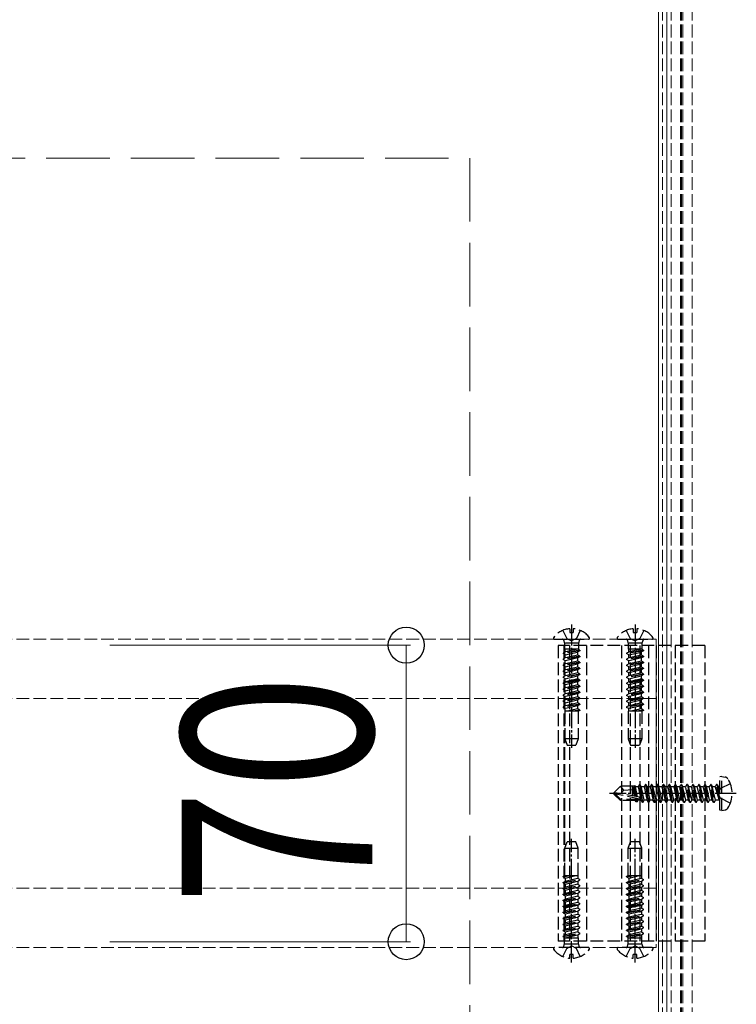
# Model space of a CAD drawing. Units: millimetres. Extents: x 0 to 8410, y 0 to 5940.
# Drawn here: x 4668 to 4837, y 3593 to 3825 of the extents above; entities that cross this region are included whole.
import ezdxf

# ---------------------------------------------------------------- set-up
doc = ezdxf.new("R2010")
doc.units = ezdxf.units.MM
doc.linetypes.add('YCENTER_1', pattern=[13, 10, -1, 1, -1])
doc.linetypes.add('YHIDDEN_1', pattern=[4, 3, -1])
for name, color, linetype, lineweight in [('YKK_12', 2, 'Continuous', 13), ('YKK_13', 4, 'Continuous', 30), ('YKK_D', 6, 'Continuous', 13), ('YSS_K', 3, 'Continuous', 13)]:
    doc.layers.add(name, color=color, linetype=linetype, lineweight=lineweight)
doc.styles.add('text-b', font='extslim2.shx', dxfattribs={"width": 0.8, "bigfont": 'extfont2.shx'})

msp = doc.modelspace()

# ---------------------------------------------------------------- linework, layer by layer
at = {"layer": 'YKK_12'}
for p, q in [((4819, 5240), (4819, 3462)), ((4821, 5240), (4821, 3462))]:
    msp.add_line(p, q, dxfattribs=at)
at = {"layer": 'YKK_12', "linetype": 'YHIDDEN_1'}
for p, q in [((4820, 5240), (4820, 3450)), ((4822, 5240), (4822, 3450)), ((4824.2, 5240), (4824.2, 3450)), ((4824.5, 5240), (4824.5, 3450)), ((4824.8, 5240), (4824.8, 3450)), ((4827, 5240), (4827, 3450)), ((4818.5, 3678.9), (1230.5, 3678.9)), ((4818.5, 3678.9), (4818.5, 3606.1)), ((4818.5, 3664.9), (1230.5, 3664.9)), ((4818.5, 3620.1), (1230.5, 3620.1)), ((4818.5, 3606.1), (1230.5, 3606.1))]:
    msp.add_line(p, q, dxfattribs=at)
at = {"layer": 'YKK_13', "linetype": 'YCENTER_1', "ltscale": 0.5}
for p, q in [((4798.5, 3682.4), (4798.5, 3653.24)), ((4813.5, 3682.4), (4813.5, 3653.24)), ((4837.4, 3642.5), (4807.5, 3642.5)), ((4798.5, 3602.6), (4798.5, 3631.76)), ((4813.5, 3602.6), (4813.5, 3631.76))]:
    msp.add_line(p, q, dxfattribs=at)
at = {"layer": 'YKK_13', "linetype": 'YHIDDEN_1'}
for p, q in [((4796.43, 3680.98), (4797.36, 3679.11)), ((4798.08, 3681.38), (4798.08, 3680.5)), ((4798.08, 3680.5), (4798.93, 3680.5)), ((4798.93, 3681.38), (4798.93, 3680.5)), ((4800.58, 3680.98), (4799.65, 3679.11)), ((4811.43, 3680.98), (4812.36, 3679.11)), ((4813.08, 3681.38), (4813.08, 3680.5)), ((4813.08, 3680.5), (4813.93, 3680.5)), ((4813.93, 3681.38), (4813.93, 3680.5)), ((4815.58, 3680.98), (4814.65, 3679.11)), ((4794.52, 3678.9), (4802.48, 3678.9)), ((4796.6, 3678.77), (4796.88, 3677.99)), ((4800.12, 3677.99), (4796.88, 3677.99)), ((4796.88, 3677.99), (4796.88, 3676.59)), ((4797.36, 3679.11), (4798.5, 3678.5)), ((4799.65, 3679.11), (4798.5, 3678.5)), ((4800.4, 3678.77), (4800.12, 3677.99)), ((4800.12, 3677.99), (4800.12, 3676.59)), ((4809.52, 3678.9), (4817.48, 3678.9)), ((4811.6, 3678.77), (4811.88, 3677.99)), ((4815.12, 3677.99), (4811.88, 3677.99)), ((4811.88, 3677.99), (4811.88, 3676.59)), ((4812.36, 3679.11), (4813.5, 3678.5)), ((4814.65, 3679.11), (4813.5, 3678.5)), ((4815.4, 3678.77), (4815.12, 3677.99)), ((4815.12, 3677.99), (4815.12, 3676.59)), ((4830, 3677.4), (4795.32, 3677.4)), ((4795.32, 3677.4), (4795.32, 3607.6)), ((4800.5, 3676.29), (4796.5, 3675.6)), ((4800.5, 3676.19), (4796.5, 3675.5)), ((4797, 3675.88), (4796.5, 3675.6)), ((4796.5, 3675.6), (4796.5, 3675.5)), ((4797, 3675.21), (4796.5, 3675.5)), ((4796.7, 3677.4), (4796.7, 3607.6)), ((4796.81, 3677.4), (4796.81, 3607.6)), ((4800.12, 3676.59), (4796.88, 3676.59)), ((4797, 3675.88), (4797, 3676.59)), ((4800, 3676.58), (4797, 3675.88)), ((4797, 3675.21), (4800, 3675.9)), ((4797, 3674.48), (4797, 3675.21)), ((4800, 3675.17), (4797, 3674.48)), ((4797.99, 3677.4), (4797.99, 3607.6)), ((4800, 3676.58), (4800, 3676.59)), ((4800.5, 3676.29), (4800, 3676.58)), ((4800.5, 3676.19), (4800, 3675.9)), ((4800, 3675.17), (4800, 3675.9)), ((4800.5, 3674.88), (4800, 3675.17)), ((4800.5, 3676.29), (4800.5, 3676.19)), ((4802, 3677.4), (4802, 3607.6)), ((4810.3, 3677.4), (4810.3, 3607.6)), ((4815.5, 3676.29), (4811.5, 3675.6)), ((4815.5, 3676.19), (4811.5, 3675.5)), ((4812, 3675.88), (4811.5, 3675.6)), ((4811.5, 3675.6), (4811.5, 3675.5)), ((4812, 3675.21), (4811.5, 3675.5)), ((4815.12, 3676.59), (4811.88, 3676.59)), ((4812, 3675.88), (4812, 3676.59)), ((4815, 3676.58), (4812, 3675.88)), ((4812, 3675.21), (4815, 3675.9)), ((4812, 3674.48), (4812, 3675.21)), ((4815, 3675.17), (4812, 3674.48)), ((4812.35, 3677.4), (4812.35, 3607.6)), ((4814.65, 3677.4), (4814.65, 3607.6)), ((4815, 3676.58), (4815, 3676.59)), ((4815.5, 3676.29), (4815, 3676.58)), ((4815.5, 3676.19), (4815, 3675.9)), ((4815, 3675.17), (4815, 3675.9)), ((4815.5, 3674.88), (4815, 3675.17)), ((4815.5, 3676.29), (4815.5, 3676.19)), ((4816.7, 3677.4), (4816.7, 3607.6)), ((4818.5, 3677.4), (4818.5, 3607.6)), ((4823, 3677.4), (4823, 3607.6)), ((4830, 3677.4), (4830, 3607.6)), ((4800.5, 3674.88), (4796.5, 3674.19)), ((4800.5, 3674.78), (4796.5, 3674.09)), ((4797, 3674.48), (4796.5, 3674.19)), ((4796.5, 3674.19), (4796.5, 3674.09)), ((4797, 3673.8), (4796.5, 3674.09)), ((4800.5, 3673.47), (4796.5, 3672.78)), ((4800.5, 3673.37), (4796.5, 3672.68)), ((4797, 3673.07), (4796.5, 3672.78)), ((4800, 3674.49), (4797, 3673.8)), ((4797, 3673.07), (4797, 3673.8)), ((4800, 3673.76), (4797, 3673.07)), ((4797, 3672.39), (4800, 3673.08)), ((4800.5, 3674.78), (4800, 3674.49)), ((4800, 3673.76), (4800, 3674.49)), ((4800.5, 3673.47), (4800, 3673.76)), ((4800.5, 3673.37), (4800, 3673.08)), ((4800, 3672.35), (4800, 3673.08)), ((4800.5, 3674.88), (4800.5, 3674.78)), ((4800.5, 3673.47), (4800.5, 3673.37)), ((4815.5, 3674.88), (4811.5, 3674.19)), ((4815.5, 3674.78), (4811.5, 3674.09)), ((4812, 3674.48), (4811.5, 3674.19)), ((4811.5, 3674.19), (4811.5, 3674.09)), ((4812, 3673.8), (4811.5, 3674.09)), ((4815.5, 3673.47), (4811.5, 3672.78)), ((4815.5, 3673.37), (4811.5, 3672.68)), ((4812, 3673.07), (4811.5, 3672.78)), ((4815, 3674.49), (4812, 3673.8)), ((4812, 3673.07), (4812, 3673.8)), ((4815, 3673.76), (4812, 3673.07)), ((4812, 3672.39), (4815, 3673.08)), ((4815.5, 3674.78), (4815, 3674.49)), ((4815, 3673.76), (4815, 3674.49)), ((4815.5, 3673.47), (4815, 3673.76)), ((4815.5, 3673.37), (4815, 3673.08)), ((4815, 3672.35), (4815, 3673.08)), ((4815.5, 3674.88), (4815.5, 3674.78)), ((4815.5, 3673.47), (4815.5, 3673.37)), ((4796.5, 3672.78), (4796.5, 3672.68)), ((4797, 3672.39), (4796.5, 3672.68)), ((4800.5, 3672.06), (4796.5, 3671.37)), ((4800.5, 3671.96), (4796.5, 3671.27)), ((4797, 3671.66), (4796.5, 3671.37)), ((4796.5, 3671.37), (4796.5, 3671.27)), ((4797, 3670.98), (4796.5, 3671.27)), ((4800.5, 3670.65), (4796.5, 3669.96)), ((4800.5, 3670.55), (4796.5, 3669.86)), ((4797, 3671.66), (4797, 3672.39)), ((4800, 3672.35), (4797, 3671.66)), ((4800, 3671.67), (4797, 3670.98)), ((4797, 3670.25), (4797, 3670.98)), ((4800, 3670.94), (4797, 3670.25)), ((4800.5, 3672.06), (4800, 3672.35)), ((4800.5, 3671.96), (4800, 3671.67)), ((4800, 3670.94), (4800, 3671.67)), ((4800.5, 3670.65), (4800, 3670.94)), ((4800.5, 3670.55), (4800, 3670.26)), ((4800.5, 3672.06), (4800.5, 3671.96)), ((4800.5, 3670.65), (4800.5, 3670.55)), ((4811.5, 3672.78), (4811.5, 3672.68)), ((4812, 3672.39), (4811.5, 3672.68)), ((4815.5, 3672.06), (4811.5, 3671.37)), ((4815.5, 3671.96), (4811.5, 3671.27)), ((4812, 3671.66), (4811.5, 3671.37)), ((4811.5, 3671.37), (4811.5, 3671.27)), ((4812, 3670.98), (4811.5, 3671.27)), ((4815.5, 3670.65), (4811.5, 3669.96)), ((4815.5, 3670.55), (4811.5, 3669.86)), ((4812, 3671.66), (4812, 3672.39)), ((4815, 3672.35), (4812, 3671.66)), ((4815, 3671.67), (4812, 3670.98)), ((4812, 3670.25), (4812, 3670.98)), ((4815, 3670.94), (4812, 3670.25)), ((4815.5, 3672.06), (4815, 3672.35)), ((4815.5, 3671.96), (4815, 3671.67)), ((4815, 3670.94), (4815, 3671.67)), ((4815.5, 3670.65), (4815, 3670.94)), ((4815.5, 3670.55), (4815, 3670.26)), ((4815.5, 3672.06), (4815.5, 3671.96)), ((4815.5, 3670.65), (4815.5, 3670.55)), ((4797, 3670.25), (4796.5, 3669.96)), ((4796.5, 3669.96), (4796.5, 3669.86)), ((4797, 3669.57), (4796.5, 3669.86)), ((4800.5, 3669.24), (4796.5, 3668.55)), ((4800.5, 3669.14), (4796.5, 3668.45)), ((4797, 3668.84), (4796.5, 3668.55)), ((4796.5, 3668.55), (4796.5, 3668.45)), ((4797, 3668.16), (4796.5, 3668.45)), ((4797, 3669.57), (4800, 3670.26)), ((4797, 3668.84), (4797, 3669.57)), ((4800, 3669.53), (4797, 3668.84)), ((4800, 3669.4), (4797, 3668.71)), ((4800, 3668.85), (4797, 3668.16)), ((4800, 3669.53), (4800, 3670.26)), ((4800.5, 3669.24), (4800, 3669.53)), ((4800.5, 3669.14), (4800, 3668.85)), ((4800, 3668.12), (4800, 3668.85)), ((4800.5, 3669.24), (4800.5, 3669.14)), ((4812, 3670.25), (4811.5, 3669.96)), ((4811.5, 3669.96), (4811.5, 3669.86)), ((4812, 3669.57), (4811.5, 3669.86)), ((4815.5, 3669.24), (4811.5, 3668.55)), ((4815.5, 3669.14), (4811.5, 3668.45)), ((4812, 3668.84), (4811.5, 3668.55)), ((4811.5, 3668.55), (4811.5, 3668.45)), ((4812, 3668.16), (4811.5, 3668.45)), ((4812, 3669.57), (4815, 3670.26)), ((4812, 3668.84), (4812, 3669.57)), ((4815, 3669.53), (4812, 3668.84)), ((4815, 3669.4), (4812, 3668.71)), ((4815, 3668.85), (4812, 3668.16)), ((4815, 3669.53), (4815, 3670.26)), ((4815.5, 3669.24), (4815, 3669.53)), ((4815.5, 3669.14), (4815, 3668.85)), ((4815, 3668.12), (4815, 3668.85)), ((4815.5, 3669.24), (4815.5, 3669.14)), ((4800.5, 3667.83), (4796.5, 3667.14)), ((4800.5, 3667.73), (4796.5, 3667.04)), ((4797, 3667.43), (4796.5, 3667.14)), ((4796.5, 3667.14), (4796.5, 3667.04)), ((4797, 3666.75), (4796.5, 3667.04)), ((4800.5, 3666.42), (4796.5, 3665.73)), ((4800.5, 3666.32), (4796.5, 3665.63)), ((4797, 3666.02), (4796.5, 3665.73)), ((4797, 3667.43), (4797, 3668.16)), ((4800, 3668.12), (4797, 3667.43)), ((4797, 3666.75), (4800, 3667.44)), ((4797, 3666.02), (4797, 3666.75)), ((4800, 3666.71), (4797, 3666.02)), ((4800, 3666.03), (4797, 3665.34)), ((4800.5, 3667.83), (4800, 3668.12)), ((4800.5, 3667.73), (4800, 3667.44)), ((4800, 3666.71), (4800, 3667.44)), ((4800.5, 3666.42), (4800, 3666.71)), ((4800.5, 3666.32), (4800, 3666.03)), ((4800, 3665.3), (4800, 3666.03)), ((4800.5, 3667.83), (4800.5, 3667.73)), ((4800.5, 3666.42), (4800.5, 3666.32)), ((4815.5, 3667.83), (4811.5, 3667.14)), ((4815.5, 3667.73), (4811.5, 3667.04)), ((4812, 3667.43), (4811.5, 3667.14)), ((4811.5, 3667.14), (4811.5, 3667.04)), ((4812, 3666.75), (4811.5, 3667.04)), ((4815.5, 3666.42), (4811.5, 3665.73)), ((4815.5, 3666.32), (4811.5, 3665.63)), ((4812, 3666.02), (4811.5, 3665.73)), ((4812, 3667.43), (4812, 3668.16)), ((4815, 3668.12), (4812, 3667.43)), ((4812, 3666.75), (4815, 3667.44)), ((4812, 3666.02), (4812, 3666.75)), ((4815, 3666.71), (4812, 3666.02)), ((4815, 3666.03), (4812, 3665.34)), ((4815.5, 3667.83), (4815, 3668.12)), ((4815.5, 3667.73), (4815, 3667.44)), ((4815, 3666.71), (4815, 3667.44)), ((4815.5, 3666.42), (4815, 3666.71)), ((4815.5, 3666.32), (4815, 3666.03)), ((4815, 3665.3), (4815, 3666.03)), ((4815.5, 3667.83), (4815.5, 3667.73)), ((4815.5, 3666.42), (4815.5, 3666.32)), ((4796.5, 3665.73), (4796.5, 3665.63)), ((4797, 3665.34), (4796.5, 3665.63)), ((4800.5, 3665.01), (4796.5, 3664.32)), ((4800.5, 3664.91), (4796.5, 3664.22)), ((4797, 3664.61), (4796.5, 3664.32)), ((4796.5, 3664.32), (4796.5, 3664.22)), ((4797, 3663.93), (4796.5, 3664.22)), ((4800.5, 3663.6), (4796.5, 3662.91)), ((4797, 3664.61), (4797, 3665.34)), ((4800, 3665.3), (4797, 3664.61)), ((4797, 3663.93), (4800, 3664.62)), ((4797, 3663.2), (4797, 3663.93)), ((4800, 3663.89), (4797, 3663.2)), ((4800.5, 3665.01), (4800, 3665.3)), ((4800.5, 3664.91), (4800, 3664.62)), ((4800, 3663.89), (4800, 3664.62)), ((4800.5, 3663.6), (4800, 3663.89)), ((4800.5, 3665.01), (4800.5, 3664.91)), ((4800.5, 3663.6), (4800.5, 3663.5)), ((4811.5, 3665.73), (4811.5, 3665.63)), ((4812, 3665.34), (4811.5, 3665.63)), ((4815.5, 3665.01), (4811.5, 3664.32)), ((4815.5, 3664.91), (4811.5, 3664.22)), ((4812, 3664.61), (4811.5, 3664.32)), ((4811.5, 3664.32), (4811.5, 3664.22)), ((4812, 3663.93), (4811.5, 3664.22)), ((4815.5, 3663.6), (4811.5, 3662.91)), ((4812, 3664.61), (4812, 3665.34)), ((4815, 3665.3), (4812, 3664.61)), ((4812, 3663.93), (4815, 3664.62)), ((4812, 3663.2), (4812, 3663.93)), ((4815, 3663.89), (4812, 3663.2)), ((4815.5, 3665.01), (4815, 3665.3)), ((4815.5, 3664.91), (4815, 3664.62)), ((4815, 3663.89), (4815, 3664.62)), ((4815.5, 3663.6), (4815, 3663.89)), ((4815.5, 3665.01), (4815.5, 3664.91)), ((4815.5, 3663.6), (4815.5, 3663.5)), ((4800.5, 3663.5), (4796.5, 3662.81)), ((4797, 3663.2), (4796.5, 3662.91)), ((4796.5, 3662.91), (4796.5, 3662.81)), ((4797, 3662.52), (4796.5, 3662.81)), ((4800.17, 3661.9), (4796.9, 3661.9)), ((4796.9, 3661.9), (4796.9, 3655.4)), ((4800, 3663.21), (4797, 3662.52)), ((4797, 3661.9), (4797, 3662.52)), ((4797, 3661.9), (4797, 3662.41)), ((4800, 3662.48), (4797.48, 3661.9)), ((4800.5, 3662.19), (4798.81, 3661.9)), ((4800.5, 3662.09), (4799.38, 3661.9)), ((4800.5, 3663.5), (4800, 3663.21)), ((4800, 3662.48), (4800, 3663.21)), ((4800, 3662.48), (4800, 3663.1)), ((4800.5, 3662.19), (4800, 3662.48)), ((4800.1, 3661.9), (4800.1, 3655.4)), ((4800.5, 3662.09), (4800.17, 3661.9)), ((4800.5, 3662.19), (4800.5, 3662.09)), ((4815.5, 3663.5), (4811.5, 3662.81)), ((4812, 3663.2), (4811.5, 3662.91)), ((4811.5, 3662.91), (4811.5, 3662.81)), ((4812, 3662.52), (4811.5, 3662.81)), ((4815.17, 3661.9), (4811.9, 3661.9)), ((4811.9, 3661.9), (4811.9, 3655.4)), ((4815, 3663.21), (4812, 3662.52)), ((4812, 3661.9), (4812, 3662.52)), ((4812, 3661.9), (4812, 3662.41)), ((4815, 3662.48), (4812.48, 3661.9)), ((4815.5, 3662.19), (4813.81, 3661.9)), ((4815.5, 3662.09), (4814.38, 3661.9)), ((4815.5, 3663.5), (4815, 3663.21)), ((4815, 3662.48), (4815, 3663.21)), ((4815, 3662.48), (4815, 3663.1)), ((4815.5, 3662.19), (4815, 3662.48)), ((4815.1, 3661.9), (4815.1, 3655.4)), ((4815.5, 3662.09), (4815.17, 3661.9)), ((4815.5, 3662.19), (4815.5, 3662.09)), ((4800.1, 3655.4), (4796.9, 3655.4)), ((4796.9, 3655.4), (4797.45, 3653.9)), ((4800.1, 3655.4), (4799.55, 3653.9)), ((4815.1, 3655.4), (4811.9, 3655.4)), ((4811.9, 3655.4), (4812.45, 3653.9)), ((4815.1, 3655.4), (4814.55, 3653.9)), ((4797.45, 3653.9), (4799.55, 3653.9)), ((4812.45, 3653.9), (4814.55, 3653.9)), ((4834, 3646.5), (4833.5, 3646.41)), ((4833.5, 3638.59), (4833.5, 3646.41)), ((4834, 3646.5), (4834.8, 3646.36)), ((4834, 3638.5), (4834, 3646.5)), ((4808.5, 3642.65), (4810.05, 3644.2)), ((4808.5, 3642.65), (4808.5, 3642.35)), ((4810.12, 3642.5), (4808.5, 3642.65)), ((4813.25, 3644.2), (4810.05, 3644.2)), ((4810.85, 3643.24), (4810.05, 3644.2)), ((4810.12, 3642.5), (4810.85, 3643.24)), ((4810.85, 3643.24), (4812.9, 3643.4)), ((4812.9, 3641.92), (4812.9, 3644.2)), ((4813.33, 3641.83), (4812.9, 3643.75)), ((4813.54, 3641.79), (4813.07, 3644.2)), ((4813.37, 3644.4), (4813.25, 3644.2)), ((4813.37, 3644.4), (4813.57, 3644.05)), ((4813.8, 3641.74), (4813.37, 3644.4)), ((4814.23, 3644.05), (4813.57, 3644.05)), ((4814.1, 3641.67), (4813.57, 3644.05)), ((4814.55, 3644.6), (4814.23, 3644.05)), ((4814.23, 3644.05), (4814.93, 3640.95)), ((4814.55, 3644.6), (4815.25, 3640.4)), ((4814.65, 3644.6), (4814.55, 3644.6)), ((4815.35, 3640.4), (4814.65, 3644.6)), ((4814.65, 3644.6), (4814.97, 3644.05)), ((4815.63, 3644.05), (4814.97, 3644.05)), ((4815.67, 3640.95), (4814.97, 3644.05)), ((4815.95, 3644.6), (4815.63, 3644.05)), ((4815.63, 3644.05), (4816.33, 3640.95)), ((4815.95, 3644.6), (4816.65, 3640.4)), ((4816.05, 3644.6), (4815.95, 3644.6)), ((4816.75, 3640.4), (4816.05, 3644.6)), ((4816.05, 3644.6), (4816.37, 3644.05)), ((4817.03, 3644.05), (4816.37, 3644.05)), ((4817.07, 3640.95), (4816.37, 3644.05)), ((4817.35, 3644.6), (4817.03, 3644.05)), ((4817.03, 3644.05), (4817.73, 3640.95)), ((4817.35, 3644.6), (4818.05, 3640.4)), ((4817.45, 3644.6), (4817.35, 3644.6)), ((4818.15, 3640.4), (4817.45, 3644.6)), ((4817.45, 3644.6), (4817.77, 3644.05)), ((4818.43, 3644.05), (4817.77, 3644.05)), ((4818.47, 3640.95), (4817.77, 3644.05)), ((4818.75, 3644.6), (4818.43, 3644.05)), ((4818.43, 3644.05), (4819.13, 3640.95)), ((4818.75, 3644.6), (4819.45, 3640.4)), ((4818.85, 3644.6), (4818.75, 3644.6)), ((4819.55, 3640.4), (4818.85, 3644.6)), ((4818.85, 3644.6), (4819.17, 3644.05)), ((4819.83, 3644.05), (4819.17, 3644.05)), ((4819.87, 3640.95), (4819.17, 3644.05)), ((4820.15, 3644.6), (4819.83, 3644.05)), ((4819.83, 3644.05), (4820.53, 3640.95)), ((4820.15, 3644.6), (4820.85, 3640.4)), ((4820.25, 3644.6), (4820.15, 3644.6)), ((4820.95, 3640.4), (4820.25, 3644.6)), ((4820.25, 3644.6), (4820.57, 3644.05)), ((4821.23, 3644.05), (4820.57, 3644.05)), ((4821.27, 3640.95), (4820.57, 3644.05)), ((4821.55, 3644.6), (4821.23, 3644.05)), ((4821.23, 3644.05), (4821.93, 3640.95)), ((4821.55, 3644.6), (4822.25, 3640.4)), ((4821.65, 3644.6), (4821.55, 3644.6)), ((4822.35, 3640.4), (4821.65, 3644.6)), ((4821.65, 3644.6), (4821.97, 3644.05)), ((4822.63, 3644.05), (4821.97, 3644.05)), ((4822.67, 3640.95), (4821.97, 3644.05)), ((4822.95, 3644.6), (4822.63, 3644.05)), ((4822.63, 3644.05), (4823.33, 3640.95)), ((4822.95, 3644.6), (4823.65, 3640.4)), ((4823.05, 3644.6), (4822.95, 3644.6)), ((4823.75, 3640.4), (4823.05, 3644.6)), ((4823.05, 3644.6), (4823.37, 3644.05)), ((4824.07, 3640.95), (4823.37, 3644.05)), ((4824.03, 3644.05), (4823.37, 3644.05)), ((4824.35, 3644.6), (4824.03, 3644.05)), ((4824.73, 3640.95), (4824.03, 3644.05)), ((4825.05, 3640.4), (4824.35, 3644.6)), ((4824.45, 3644.6), (4824.35, 3644.6)), ((4824.45, 3644.6), (4825.15, 3640.4)), ((4824.45, 3644.6), (4824.77, 3644.05)), ((4825.47, 3640.95), (4824.77, 3644.05)), ((4825.43, 3644.05), (4824.77, 3644.05)), ((4825.75, 3644.6), (4825.43, 3644.05)), ((4826.13, 3640.95), (4825.43, 3644.05)), ((4826.45, 3640.4), (4825.75, 3644.6)), ((4825.85, 3644.6), (4825.75, 3644.6)), ((4825.85, 3644.6), (4826.55, 3640.4)), ((4825.85, 3644.6), (4826.17, 3644.05)), ((4826.87, 3640.95), (4826.17, 3644.05)), ((4826.83, 3644.05), (4826.17, 3644.05)), ((4827.15, 3644.6), (4826.83, 3644.05)), ((4827.53, 3640.95), (4826.83, 3644.05)), ((4827.85, 3640.4), (4827.15, 3644.6)), ((4827.25, 3644.6), (4827.15, 3644.6)), ((4827.25, 3644.6), (4827.95, 3640.4)), ((4827.25, 3644.6), (4827.57, 3644.05)), ((4828.27, 3640.95), (4827.57, 3644.05)), ((4828.23, 3644.05), (4827.57, 3644.05)), ((4828.55, 3644.6), (4828.23, 3644.05)), ((4828.93, 3640.95), (4828.23, 3644.05)), ((4829.25, 3640.4), (4828.55, 3644.6)), ((4828.65, 3644.6), (4828.55, 3644.6)), ((4828.65, 3644.6), (4829.35, 3640.4)), ((4828.65, 3644.6), (4828.97, 3644.05)), ((4829.67, 3640.95), (4828.97, 3644.05)), ((4829.63, 3644.05), (4828.97, 3644.05)), ((4829.95, 3644.6), (4829.63, 3644.05)), ((4830.33, 3640.95), (4829.63, 3644.05)), ((4830.65, 3640.4), (4829.95, 3644.6)), ((4830.05, 3644.6), (4829.95, 3644.6)), ((4830.05, 3644.6), (4830.75, 3640.4)), ((4830.05, 3644.6), (4830.37, 3644.05)), ((4831.07, 3640.95), (4830.37, 3644.05)), ((4831.03, 3644.05), (4830.37, 3644.05)), ((4831.35, 3644.6), (4831.03, 3644.05)), ((4831.73, 3640.95), (4831.03, 3644.05)), ((4832.05, 3640.4), (4831.35, 3644.6)), ((4831.45, 3644.6), (4831.35, 3644.6)), ((4831.45, 3644.6), (4831.77, 3644.05)), ((4831.45, 3644.6), (4832.15, 3640.4)), ((4832.47, 3640.95), (4831.77, 3644.05)), ((4832.43, 3644.05), (4831.77, 3644.05)), ((4832.75, 3644.6), (4832.43, 3644.05)), ((4832.43, 3644.05), (4833.35, 3641)), ((4832.85, 3644.6), (4832.75, 3644.6)), ((4832.85, 3644.6), (4832.75, 3644.6)), ((4833.35, 3641), (4832.75, 3644.6)), ((4832.85, 3644.6), (4833.17, 3644.05)), ((4832.85, 3644.6), (4833.45, 3641)), ((4833.66, 3643.65), (4833.05, 3642.5)), ((4833.3, 3644.05), (4833.17, 3644.05)), ((4833.45, 3641), (4833.17, 3644.05)), ((4835.98, 3644.8), (4833.66, 3643.65)), ((4810.12, 3642.5), (4808.5, 3642.5)), ((4808.92, 3642.35), (4808.5, 3642.35)), ((4808.5, 3642.35), (4810.05, 3640.8)), ((4810.17, 3641.1), (4808.92, 3642.35)), ((4814.62, 3641.17), (4808.92, 3642.35)), ((4810.05, 3640.8), (4810.17, 3641.1)), ((4813.62, 3640.8), (4810.05, 3640.8)), ((4814.51, 3641.59), (4810.12, 3642.5)), ((4814.45, 3641.1), (4810.17, 3641.1)), ((4812.9, 3640.8), (4812.9, 3641.1)), ((4813.53, 3640.95), (4813.5, 3641.1)), ((4813.79, 3640.5), (4813.53, 3640.95)), ((4813.79, 3640.5), (4813.62, 3640.8)), ((4813.79, 3640.5), (4813.68, 3641.1)), ((4814.01, 3640.5), (4813.79, 3640.5)), ((4814.01, 3640.5), (4813.91, 3641.1)), ((4814.01, 3640.5), (4814.27, 3640.95)), ((4814.27, 3640.95), (4814.23, 3641.1)), ((4814.93, 3640.95), (4814.27, 3640.95)), ((4815.25, 3640.4), (4814.93, 3640.95)), ((4815.35, 3640.4), (4815.25, 3640.4)), ((4815.35, 3640.4), (4815.67, 3640.95)), ((4816.33, 3640.95), (4815.67, 3640.95)), ((4816.65, 3640.4), (4816.33, 3640.95)), ((4816.75, 3640.4), (4816.65, 3640.4)), ((4816.75, 3640.4), (4817.07, 3640.95)), ((4817.73, 3640.95), (4817.07, 3640.95)), ((4818.05, 3640.4), (4817.73, 3640.95)), ((4818.15, 3640.4), (4818.05, 3640.4)), ((4818.15, 3640.4), (4818.47, 3640.95)), ((4819.13, 3640.95), (4818.47, 3640.95)), ((4819.45, 3640.4), (4819.13, 3640.95)), ((4819.55, 3640.4), (4819.45, 3640.4)), ((4819.55, 3640.4), (4819.87, 3640.95)), ((4820.53, 3640.95), (4819.87, 3640.95)), ((4820.85, 3640.4), (4820.53, 3640.95)), ((4820.95, 3640.4), (4820.85, 3640.4)), ((4820.95, 3640.4), (4821.27, 3640.95)), ((4821.93, 3640.95), (4821.27, 3640.95)), ((4822.25, 3640.4), (4821.93, 3640.95)), ((4822.35, 3640.4), (4822.25, 3640.4)), ((4822.35, 3640.4), (4822.67, 3640.95)), ((4823.33, 3640.95), (4822.67, 3640.95)), ((4823.65, 3640.4), (4823.33, 3640.95)), ((4823.75, 3640.4), (4823.65, 3640.4)), ((4823.75, 3640.4), (4824.07, 3640.95)), ((4824.73, 3640.95), (4824.07, 3640.95)), ((4825.05, 3640.4), (4824.73, 3640.95)), ((4825.15, 3640.4), (4825.05, 3640.4)), ((4825.15, 3640.4), (4825.47, 3640.95)), ((4826.13, 3640.95), (4825.47, 3640.95)), ((4826.45, 3640.4), (4826.13, 3640.95)), ((4826.55, 3640.4), (4826.45, 3640.4)), ((4826.55, 3640.4), (4826.87, 3640.95)), ((4827.53, 3640.95), (4826.87, 3640.95)), ((4827.85, 3640.4), (4827.53, 3640.95)), ((4827.95, 3640.4), (4827.85, 3640.4)), ((4827.95, 3640.4), (4828.27, 3640.95)), ((4828.93, 3640.95), (4828.27, 3640.95)), ((4829.25, 3640.4), (4828.93, 3640.95)), ((4829.35, 3640.4), (4829.25, 3640.4)), ((4829.35, 3640.4), (4829.67, 3640.95)), ((4830.33, 3640.95), (4829.67, 3640.95)), ((4830.65, 3640.4), (4830.33, 3640.95)), ((4830.75, 3640.4), (4830.65, 3640.4)), ((4830.75, 3640.4), (4831.07, 3640.95)), ((4831.73, 3640.95), (4831.07, 3640.95)), ((4832.05, 3640.4), (4831.73, 3640.95)), ((4832.15, 3640.4), (4832.05, 3640.4)), ((4832.15, 3640.4), (4832.47, 3640.95)), ((4833.3, 3640.95), (4832.47, 3640.95)), ((4833.66, 3641.36), (4833.05, 3642.5)), ((4833.45, 3641), (4833.35, 3641)), ((4835.98, 3640.2), (4833.66, 3641.36)), ((4834, 3638.5), (4833.5, 3638.59)), ((4834, 3638.5), (4834.8, 3638.64)), ((4796.9, 3629.6), (4797.45, 3631.1)), ((4799.55, 3631.1), (4797.45, 3631.1)), ((4800.1, 3629.6), (4799.55, 3631.1)), ((4811.9, 3629.6), (4812.45, 3631.1)), ((4814.55, 3631.1), (4812.45, 3631.1)), ((4815.1, 3629.6), (4814.55, 3631.1)), ((4796.9, 3629.6), (4800.1, 3629.6)), ((4796.9, 3623.1), (4796.9, 3629.6)), ((4800.1, 3623.1), (4800.1, 3629.6)), ((4811.9, 3629.6), (4815.1, 3629.6)), ((4811.9, 3623.1), (4811.9, 3629.6)), ((4815.1, 3623.1), (4815.1, 3629.6)), ((4796.5, 3622.81), (4798.19, 3623.1)), ((4796.5, 3622.91), (4797.62, 3623.1)), ((4796.5, 3622.91), (4796.83, 3623.1)), ((4796.5, 3622.81), (4796.5, 3622.91)), ((4796.5, 3622.81), (4797, 3622.52)), ((4796.5, 3621.5), (4800.5, 3622.19)), ((4796.5, 3621.4), (4800.5, 3622.09)), ((4796.5, 3621.5), (4797, 3621.79)), ((4796.83, 3623.1), (4800.1, 3623.1)), ((4797, 3622.52), (4799.52, 3623.1)), ((4797, 3622.52), (4797, 3621.9)), ((4797, 3622.52), (4797, 3621.79)), ((4797, 3621.79), (4800, 3622.48)), ((4797, 3621.11), (4800, 3621.8)), ((4800, 3623.1), (4800, 3622.59)), ((4800, 3623.1), (4800, 3622.48)), ((4800, 3622.48), (4800.5, 3622.19)), ((4800, 3621.8), (4800.5, 3622.09)), ((4800, 3621.8), (4800, 3621.07)), ((4800.5, 3622.09), (4800.5, 3622.19)), ((4811.5, 3622.81), (4813.19, 3623.1)), ((4811.5, 3622.91), (4812.62, 3623.1)), ((4811.5, 3622.91), (4811.83, 3623.1)), ((4811.5, 3622.81), (4811.5, 3622.91)), ((4811.5, 3622.81), (4812, 3622.52)), ((4811.5, 3621.5), (4815.5, 3622.19)), ((4811.5, 3621.4), (4815.5, 3622.09)), ((4811.5, 3621.5), (4812, 3621.79)), ((4811.83, 3623.1), (4815.1, 3623.1)), ((4812, 3622.52), (4814.52, 3623.1)), ((4812, 3622.52), (4812, 3621.9)), ((4812, 3622.52), (4812, 3621.79)), ((4812, 3621.79), (4815, 3622.48)), ((4812, 3621.11), (4815, 3621.8)), ((4815, 3623.1), (4815, 3622.59)), ((4815, 3623.1), (4815, 3622.48)), ((4815, 3622.48), (4815.5, 3622.19)), ((4815, 3621.8), (4815.5, 3622.09)), ((4815, 3621.8), (4815, 3621.07)), ((4815.5, 3622.09), (4815.5, 3622.19)), ((4796.5, 3621.4), (4796.5, 3621.5)), ((4796.5, 3621.4), (4797, 3621.11)), ((4796.5, 3620.09), (4800.5, 3620.78)), ((4796.5, 3619.99), (4800.5, 3620.68)), ((4796.5, 3620.09), (4797, 3620.38)), ((4796.5, 3619.99), (4796.5, 3620.09)), ((4796.5, 3619.99), (4797, 3619.7)), ((4796.5, 3618.68), (4800.5, 3619.37)), ((4797, 3621.11), (4797, 3620.38)), ((4800, 3621.07), (4797, 3620.38)), ((4797, 3619.7), (4800, 3620.39)), ((4797, 3619.7), (4797, 3618.97)), ((4797, 3618.97), (4800, 3619.66)), ((4800, 3621.07), (4800.5, 3620.78)), ((4800, 3620.39), (4800.5, 3620.68)), ((4800, 3620.39), (4800, 3619.66)), ((4800, 3619.66), (4800.5, 3619.37)), ((4800.5, 3620.68), (4800.5, 3620.78)), ((4800.5, 3619.27), (4800.5, 3619.37)), ((4811.5, 3621.4), (4811.5, 3621.5)), ((4811.5, 3621.4), (4812, 3621.11)), ((4811.5, 3620.09), (4815.5, 3620.78)), ((4811.5, 3619.99), (4815.5, 3620.68)), ((4811.5, 3620.09), (4812, 3620.38)), ((4811.5, 3619.99), (4811.5, 3620.09)), ((4811.5, 3619.99), (4812, 3619.7)), ((4811.5, 3618.68), (4815.5, 3619.37)), ((4812, 3621.11), (4812, 3620.38)), ((4815, 3621.07), (4812, 3620.38)), ((4812, 3619.7), (4815, 3620.39)), ((4812, 3619.7), (4812, 3618.97)), ((4812, 3618.97), (4815, 3619.66)), ((4815, 3621.07), (4815.5, 3620.78)), ((4815, 3620.39), (4815.5, 3620.68)), ((4815, 3620.39), (4815, 3619.66)), ((4815, 3619.66), (4815.5, 3619.37)), ((4815.5, 3620.68), (4815.5, 3620.78)), ((4815.5, 3619.27), (4815.5, 3619.37)), ((4796.5, 3618.58), (4800.5, 3619.27)), ((4796.5, 3618.68), (4797, 3618.97)), ((4796.5, 3618.58), (4796.5, 3618.68)), ((4796.5, 3618.58), (4797, 3618.29)), ((4796.5, 3617.27), (4800.5, 3617.96)), ((4796.5, 3617.17), (4800.5, 3617.86)), ((4796.5, 3617.27), (4797, 3617.56)), ((4796.5, 3617.17), (4796.5, 3617.27)), ((4796.5, 3617.17), (4797, 3616.88)), ((4797, 3618.29), (4800, 3618.98)), ((4797, 3618.29), (4797, 3617.56)), ((4800, 3618.25), (4797, 3617.56)), ((4797, 3616.88), (4800, 3617.57)), ((4800, 3618.98), (4800.5, 3619.27)), ((4800, 3618.98), (4800, 3618.25)), ((4800, 3618.25), (4800.5, 3617.96)), ((4800, 3617.57), (4800.5, 3617.86)), ((4800, 3617.57), (4800, 3616.84)), ((4800.5, 3617.86), (4800.5, 3617.96)), ((4811.5, 3618.58), (4815.5, 3619.27)), ((4811.5, 3618.68), (4812, 3618.97)), ((4811.5, 3618.58), (4811.5, 3618.68)), ((4811.5, 3618.58), (4812, 3618.29)), ((4811.5, 3617.27), (4815.5, 3617.96)), ((4811.5, 3617.17), (4815.5, 3617.86)), ((4811.5, 3617.27), (4812, 3617.56)), ((4811.5, 3617.17), (4811.5, 3617.27)), ((4811.5, 3617.17), (4812, 3616.88)), ((4812, 3618.29), (4815, 3618.98)), ((4812, 3618.29), (4812, 3617.56)), ((4815, 3618.25), (4812, 3617.56)), ((4812, 3616.88), (4815, 3617.57)), ((4815, 3618.98), (4815.5, 3619.27)), ((4815, 3618.98), (4815, 3618.25)), ((4815, 3618.25), (4815.5, 3617.96)), ((4815, 3617.57), (4815.5, 3617.86)), ((4815, 3617.57), (4815, 3616.84)), ((4815.5, 3617.86), (4815.5, 3617.96)), ((4796.5, 3615.86), (4800.5, 3616.55)), ((4796.5, 3615.76), (4800.5, 3616.45)), ((4796.5, 3615.86), (4797, 3616.15)), ((4796.5, 3615.76), (4796.5, 3615.86)), ((4796.5, 3615.76), (4797, 3615.47)), ((4796.5, 3614.45), (4800.5, 3615.14)), ((4796.5, 3614.35), (4800.5, 3615.04)), ((4796.5, 3614.45), (4797, 3614.74)), ((4797, 3616.88), (4797, 3616.15)), ((4797, 3616.15), (4800, 3616.84)), ((4797, 3615.6), (4800, 3616.29)), ((4797, 3615.47), (4800, 3616.16)), ((4797, 3615.47), (4797, 3614.74)), ((4800, 3615.43), (4797, 3614.74)), ((4797, 3614.06), (4800, 3614.75)), ((4800, 3616.84), (4800.5, 3616.55)), ((4800, 3616.16), (4800.5, 3616.45)), ((4800, 3616.16), (4800, 3615.43)), ((4800, 3615.43), (4800.5, 3615.14)), ((4800, 3614.75), (4800.5, 3615.04)), ((4800, 3614.75), (4800, 3614.02)), ((4800.5, 3616.45), (4800.5, 3616.55)), ((4800.5, 3615.04), (4800.5, 3615.14)), ((4811.5, 3615.86), (4815.5, 3616.55)), ((4811.5, 3615.76), (4815.5, 3616.45)), ((4811.5, 3615.86), (4812, 3616.15)), ((4811.5, 3615.76), (4811.5, 3615.86)), ((4811.5, 3615.76), (4812, 3615.47)), ((4811.5, 3614.45), (4815.5, 3615.14)), ((4811.5, 3614.35), (4815.5, 3615.04)), ((4811.5, 3614.45), (4812, 3614.74)), ((4812, 3616.88), (4812, 3616.15)), ((4812, 3616.15), (4815, 3616.84)), ((4812, 3615.6), (4815, 3616.29)), ((4812, 3615.47), (4815, 3616.16)), ((4812, 3615.47), (4812, 3614.74)), ((4815, 3615.43), (4812, 3614.74)), ((4812, 3614.06), (4815, 3614.75)), ((4815, 3616.84), (4815.5, 3616.55)), ((4815, 3616.16), (4815.5, 3616.45)), ((4815, 3616.16), (4815, 3615.43)), ((4815, 3615.43), (4815.5, 3615.14)), ((4815, 3614.75), (4815.5, 3615.04)), ((4815, 3614.75), (4815, 3614.02)), ((4815.5, 3616.45), (4815.5, 3616.55)), ((4815.5, 3615.04), (4815.5, 3615.14)), ((4796.5, 3614.35), (4796.5, 3614.45)), ((4796.5, 3614.35), (4797, 3614.06)), ((4796.5, 3613.04), (4800.5, 3613.73)), ((4796.5, 3612.94), (4800.5, 3613.63)), ((4796.5, 3613.04), (4797, 3613.33)), ((4796.5, 3612.94), (4796.5, 3613.04)), ((4796.5, 3612.94), (4797, 3612.65)), ((4797, 3614.06), (4797, 3613.33)), ((4797, 3613.33), (4800, 3614.02)), ((4797, 3612.65), (4800, 3613.34)), ((4797, 3612.65), (4797, 3611.92)), ((4800, 3612.61), (4797, 3611.92)), ((4800, 3614.02), (4800.5, 3613.73)), ((4800, 3613.34), (4800.5, 3613.63)), ((4800, 3613.34), (4800, 3612.61)), ((4800, 3612.61), (4800.5, 3612.32)), ((4800.5, 3613.63), (4800.5, 3613.73)), ((4811.5, 3614.35), (4811.5, 3614.45)), ((4811.5, 3614.35), (4812, 3614.06)), ((4811.5, 3613.04), (4815.5, 3613.73)), ((4811.5, 3612.94), (4815.5, 3613.63)), ((4811.5, 3613.04), (4812, 3613.33)), ((4811.5, 3612.94), (4811.5, 3613.04)), ((4811.5, 3612.94), (4812, 3612.65)), ((4812, 3614.06), (4812, 3613.33)), ((4812, 3613.33), (4815, 3614.02)), ((4812, 3612.65), (4815, 3613.34)), ((4812, 3612.65), (4812, 3611.92)), ((4815, 3612.61), (4812, 3611.92)), ((4815, 3614.02), (4815.5, 3613.73)), ((4815, 3613.34), (4815.5, 3613.63)), ((4815, 3613.34), (4815, 3612.61)), ((4815, 3612.61), (4815.5, 3612.32)), ((4815.5, 3613.63), (4815.5, 3613.73)), ((4796.5, 3611.63), (4800.5, 3612.32)), ((4796.5, 3611.53), (4800.5, 3612.22)), ((4796.5, 3611.63), (4797, 3611.92)), ((4796.5, 3611.53), (4796.5, 3611.63)), ((4796.5, 3611.53), (4797, 3611.24)), ((4796.5, 3610.22), (4800.5, 3610.91)), ((4796.5, 3610.12), (4800.5, 3610.81)), ((4796.5, 3610.22), (4797, 3610.51)), ((4796.5, 3610.12), (4796.5, 3610.22)), ((4796.5, 3610.12), (4797, 3609.83)), ((4797, 3611.24), (4800, 3611.93)), ((4797, 3611.24), (4797, 3610.51)), ((4797, 3610.51), (4800, 3611.2)), ((4797, 3609.83), (4800, 3610.52)), ((4800, 3611.93), (4800.5, 3612.22)), ((4800, 3611.93), (4800, 3611.2)), ((4800, 3611.2), (4800.5, 3610.91)), ((4800, 3610.52), (4800.5, 3610.81)), ((4800, 3610.52), (4800, 3609.79)), ((4800.5, 3612.22), (4800.5, 3612.32)), ((4800.5, 3610.81), (4800.5, 3610.91)), ((4811.5, 3611.63), (4815.5, 3612.32)), ((4811.5, 3611.53), (4815.5, 3612.22)), ((4811.5, 3611.63), (4812, 3611.92)), ((4811.5, 3611.53), (4811.5, 3611.63)), ((4811.5, 3611.53), (4812, 3611.24)), ((4811.5, 3610.22), (4815.5, 3610.91)), ((4811.5, 3610.12), (4815.5, 3610.81)), ((4811.5, 3610.22), (4812, 3610.51)), ((4811.5, 3610.12), (4811.5, 3610.22)), ((4811.5, 3610.12), (4812, 3609.83)), ((4812, 3611.24), (4815, 3611.93)), ((4812, 3611.24), (4812, 3610.51)), ((4812, 3610.51), (4815, 3611.2)), ((4812, 3609.83), (4815, 3610.52)), ((4815, 3611.93), (4815.5, 3612.22)), ((4815, 3611.93), (4815, 3611.2)), ((4815, 3611.2), (4815.5, 3610.91)), ((4815, 3610.52), (4815.5, 3610.81)), ((4815, 3610.52), (4815, 3609.79)), ((4815.5, 3612.22), (4815.5, 3612.32)), ((4815.5, 3610.81), (4815.5, 3610.91)), ((4796.5, 3608.81), (4800.5, 3609.5)), ((4796.5, 3608.71), (4800.5, 3609.4)), ((4796.5, 3608.81), (4797, 3609.1)), ((4796.5, 3608.71), (4796.5, 3608.81)), ((4796.5, 3608.71), (4797, 3608.42)), ((4796.88, 3607.01), (4796.88, 3608.41)), ((4796.88, 3608.41), (4800.12, 3608.41)), ((4797, 3609.83), (4797, 3609.1)), ((4800, 3609.79), (4797, 3609.1)), ((4797, 3608.42), (4800, 3609.11)), ((4797, 3608.42), (4797, 3608.41)), ((4800, 3609.79), (4800.5, 3609.5)), ((4800, 3609.11), (4800.5, 3609.4)), ((4800, 3609.11), (4800, 3608.41)), ((4800.12, 3607.01), (4800.12, 3608.41)), ((4800.5, 3609.4), (4800.5, 3609.5)), ((4811.5, 3608.81), (4815.5, 3609.5)), ((4811.5, 3608.71), (4815.5, 3609.4)), ((4811.5, 3608.81), (4812, 3609.1)), ((4811.5, 3608.71), (4811.5, 3608.81)), ((4811.5, 3608.71), (4812, 3608.42)), ((4811.88, 3607.01), (4811.88, 3608.41)), ((4811.88, 3608.41), (4815.12, 3608.41)), ((4812, 3609.83), (4812, 3609.1)), ((4815, 3609.79), (4812, 3609.1)), ((4812, 3608.42), (4815, 3609.11)), ((4812, 3608.42), (4812, 3608.41)), ((4815, 3609.79), (4815.5, 3609.5)), ((4815, 3609.11), (4815.5, 3609.4)), ((4815, 3609.11), (4815, 3608.41)), ((4815.12, 3607.01), (4815.12, 3608.41)), ((4815.5, 3609.4), (4815.5, 3609.5)), ((4802.48, 3606.1), (4794.52, 3606.1)), ((4830, 3607.6), (4795.32, 3607.6)), ((4796.43, 3604.02), (4797.36, 3605.89)), ((4796.6, 3606.23), (4796.88, 3607.01)), ((4796.88, 3607.01), (4800.12, 3607.01)), ((4797.36, 3605.89), (4798.5, 3606.5)), ((4799.65, 3605.89), (4798.5, 3606.5)), ((4800.58, 3604.02), (4799.65, 3605.89)), ((4800.4, 3606.23), (4800.12, 3607.01)), ((4817.48, 3606.1), (4809.52, 3606.1)), ((4811.43, 3604.02), (4812.36, 3605.89)), ((4811.6, 3606.23), (4811.88, 3607.01)), ((4811.88, 3607.01), (4815.12, 3607.01)), ((4812.36, 3605.89), (4813.5, 3606.5)), ((4814.65, 3605.89), (4813.5, 3606.5)), ((4815.58, 3604.02), (4814.65, 3605.89)), ((4815.4, 3606.23), (4815.12, 3607.01)), ((4798.08, 3603.62), (4798.08, 3604.5)), ((4798.93, 3604.5), (4798.08, 3604.5)), ((4798.93, 3603.62), (4798.93, 3604.5)), ((4813.08, 3603.62), (4813.08, 3604.5)), ((4813.93, 3604.5), (4813.08, 3604.5)), ((4813.93, 3603.62), (4813.93, 3604.5))]:
    msp.add_line(p, q, dxfattribs=at)
for centre, radius, start, end in [((4798.5, 3676.1), 5.3, 94.5994, 142.2859), ((4798.5, 3676.1), 5.3, 37.7141, 85.4006), ((4813.5, 3676.1), 5.3, 94.5994, 142.2859), ((4813.5, 3676.1), 5.3, 37.7141, 85.4006), ((4794.52, 3679.17), 0.274, 142.2859, 270), ((4796.41, 3678.7), 0.2, 20, 90), ((4800.59, 3678.7), 0.2, 90, 160), ((4802.48, 3679.17), 0.274, 270, 37.7141), ((4809.52, 3679.17), 0.274, 142.2859, 270), ((4811.41, 3678.7), 0.2, 20, 90), ((4815.59, 3678.7), 0.2, 90, 160), ((4817.48, 3679.17), 0.274, 270, 37.7141), ((4834.65, 3645.47), 0.9, 32.0559, 80), ((4829.9, 3642.5), 6.5, 327.9441, 32.0559), ((4833.3, 3644.25), 0.2, 270, 0), ((4814.45, 3641.35), 0.248, 270, 77.191), ((4833.3, 3640.75), 0.2, 0, 90), ((4834.65, 3639.53), 0.9, 280, 327.9441), ((4794.52, 3605.83), 0.274, 90, 217.7141), ((4798.5, 3608.9), 5.3, 217.7141, 265.4006), ((4796.41, 3606.3), 0.2, 270, 340), ((4798.5, 3608.9), 5.3, 274.5994, 322.2859), ((4800.59, 3606.3), 0.2, 200, 270), ((4802.48, 3605.83), 0.274, 322.2859, 90), ((4809.52, 3605.83), 0.274, 90, 217.7141), ((4813.5, 3608.9), 5.3, 217.7141, 265.4006), ((4811.41, 3606.3), 0.2, 270, 340), ((4813.5, 3608.9), 5.3, 274.5994, 322.2859), ((4815.59, 3606.3), 0.2, 200, 270), ((4817.48, 3605.83), 0.274, 322.2859, 90)]:
    msp.add_arc(centre, radius, start, end, dxfattribs=at)
at = {"layer": 'YKK_D'}
for p, q in [((4689.5, 3677.5), (4760.5, 3677.5)), ((4759.5, 3677.5), (4759.5, 3607.5)), ((4689.5, 3607.5), (4760.5, 3607.5))]:
    msp.add_line(p, q, dxfattribs=at)
at = {"layer": 'YKK_D', "linetype": 'ByBlock', "lineweight": -2}
for centre in [(4759.5, 3677.5), (4759.5, 3607.5)]:
    msp.add_circle(centre, 4.25, dxfattribs=at)
at = {"layer": 'YSS_K', "linetype": 'YHIDDEN_1', "ltscale": 5}
for p, q in [((4474.5, 3792.5), (4774.5, 3792.5)), ((4774.5, 3792.5), (4774.5, 3492.5))]:
    msp.add_line(p, q, dxfattribs=at)

# ---------------------------------------------------------------- texts
at = {"layer": 'YKK_D', "style": 'text-b', "width": 0.8}
msp.add_text('70', height=45, rotation=90, dxfattribs=at).set_placement((4751.5, 3616.1))

doc.saveas('drawing.dxf')
